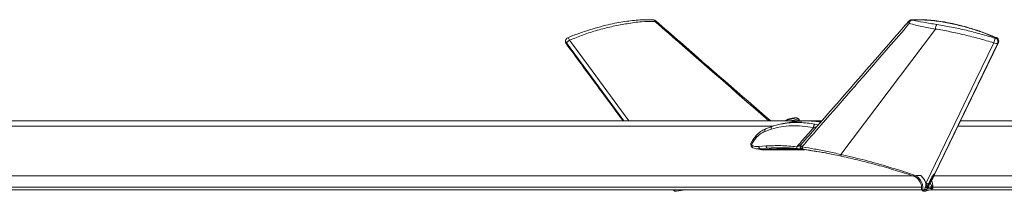
# Model space of a CAD drawing. Units: inches. Extents: x -56 to 56, y -28 to 0.
# Drawn here: x -34 to -12, y -27 to -23 of the extents above; entities that cross this region are included whole.
import ezdxf

# ---------------------------------------------------------------- set-up
doc = ezdxf.new("R2010")
doc.units = ezdxf.units.IN
doc.header["$MEASUREMENT"] = 0

msp = doc.modelspace()

# ---------------------------------------------------------------- linework, layer by layer
at = {"color": 7, "linetype": 'Continuous', "lineweight": 15}
for p, q in [((-19.992, -23.084), (-19.991, -23.084)), ((-13.717, -23.288), (-15.821, -26.077)), ((-21.935, -23.511), (-21.94, -23.519)), ((-21.93, -23.595), (-21.936, -23.603)), ((-21.936, -23.603), (-20.661, -25.331)), ((-20.654, -25.331), (-21.93, -23.595)), ((-13.759, -26.563), (-12.319, -23.589)), ((-12.332, -23.603), (-13.744, -26.528)), ((-12.384, -23.492), (-12.375, -23.484)), ((-12.36, -23.481), (-12.359, -23.481)), ((-12.323, -23.595), (-12.332, -23.603)), ((-17.116, -25.392), (-17.11, -25.391)), ((-17.369, -25.513), (-17.513, -25.564)), ((-17.497, -25.505), (-17.353, -25.452)), ((-17.697, -25.953), (-17.617, -25.969)), ((-17.608, -25.955), (-17.697, -25.953)), ((-17.647, -25.902), (-17.488, -25.887)), ((-17.453, -25.938), (-17.608, -25.955)), ((-17.608, -25.955), (-17.512, -25.971)), ((-17.512, -25.971), (-16.654, -25.971)), ((-17.453, -25.938), (-17.34, -25.957)), ((-16.688, -25.907), (-16.682, -25.908)), ((-16.656, -25.962), (-16.662, -25.961)), ((-16.656, -25.962), (-16.466, -25.995)), ((-14.197, -26.562), (-14.208, -26.558)), ((-14.206, -26.53), (-14.192, -26.535)), ((-14.171, -26.574), (-14.197, -26.562)), ((-14.192, -26.535), (-14.162, -26.549)), ((-14.146, -26.547), (-14.162, -26.549)), ((-14.146, -26.547), (-14.046, -26.543)), ((-13.762, -26.567), (-13.79, -26.582)), ((-13.762, -26.567), (-13.759, -26.563)), ((-13.751, -26.545), (-13.759, -26.563)), ((-13.754, -26.547), (-13.748, -26.531)), ((-13.744, -26.528), (-13.751, -26.545)), ((-19.483, -26.895), (-19.281, -26.865)), ((-13.947, -26.892), (-13.827, -26.865)), ((-13.944, -26.802), (-13.93, -26.773)), ((-13.899, -26.846), (-13.91, -26.847)), ((-13.882, -26.768), (-13.901, -26.807)), ((-13.901, -26.807), (-13.884, -26.809)), ((-13.888, -26.769), (-13.879, -26.748)), ((-13.872, -26.746), (-13.882, -26.768)), ((-13.775, -26.804), (-13.775, -26.813))]:
    msp.add_line(p, q, dxfattribs=at)
at = {"color": 252, "linetype": 'Continuous', "lineweight": 15}
for p, q in [((-16.25, -25.331), (-42.138, -25.331)), ((-16.747, -25.331), (-16.752, -25.305)), ((-13.162, -25.331), (16.93, -25.331)), ((-42.143, -25.445), (-17.332, -25.445)), ((-13.217, -25.445), (-0.761, -25.445)), ((-41.918, -26.555), (-14.217, -26.555)), ((-13.754, -26.555), (1.488, -26.555)), ((-41.883, -26.865), (-14.02, -26.865)), ((-41.846, -26.803), (-14.028, -26.803)), ((-13.827, -26.865), (1.556, -26.865)), ((-13.773, -26.803), (1.628, -26.803))]:
    msp.add_line(p, q, dxfattribs=at)
at = {"color": 7}
msp.add_line((-16.635, -25.973), (-17.555, -25.973), dxfattribs=at)
at = {"color": 7, "linetype": 'Continuous', "lineweight": 15, "flags": 128}
for points in [[(-14.301, -23.168), (-14.311, -23.15), (-14.316, -23.134), (-14.316, -23.12), (-14.312, -23.111)], [(-14.257, -23.089), (-14.256, -23.085), (-14.255, -23.084)], [(-14.255, -23.084), (-14.255, -23.084), (-14.255, -23.084)], [(-21.936, -23.603), (-21.938, -23.607), (-21.937, -23.61), (-21.937, -23.61)], [(-21.86, -23.534), (-21.815, -23.594), (-21.44, -24.104), (-20.538, -25.331)], [(-13.931, -26.722), (-13.177, -25.162), (-12.819, -24.42), (-12.42, -23.594)], [(-13.751, -26.545), (-13.729, -26.5), (-12.323, -23.595)], [(-12.319, -23.589), (-12.319, -23.589), (-12.323, -23.595)], [(-16.466, -25.995), (-16.159, -26.043)], [(-16.145, -26.046), (-16.159, -26.043), (-16.466, -25.995)]]:
    msp.add_lwpolyline(points, dxfattribs=at)
at = {"color": 252, "linetype": 'Continuous', "lineweight": 15, "flags": 128}
for points in [[(-16.997, -25.298), (-16.998, -25.298), (-16.998, -25.297), (-16.997, -25.296), (-16.995, -25.295), (-16.991, -25.294), (-16.986, -25.292), (-16.98, -25.29), (-16.973, -25.289)], [(-16.769, -25.281), (-16.768, -25.282), (-16.775, -25.287), (-16.796, -25.294), (-16.829, -25.303), (-16.87, -25.313), (-16.915, -25.322), (-16.96, -25.331)], [(-16.847, -25.265), (-16.845, -25.266), (-16.845, -25.266), (-16.846, -25.267), (-16.849, -25.268), (-16.852, -25.27), (-16.857, -25.271), (-16.863, -25.273), (-16.87, -25.275)]]:
    msp.add_lwpolyline(points, dxfattribs=at)
at = {"color": 252}
msp.add_lwpolyline([(-16.847, -25.265), (-16.846, -25.266), (-16.846, -25.266), (-16.846, -25.266), (-16.845, -25.267)], dxfattribs=at)
at = {"color": 7, "linetype": 'Continuous', "lineweight": 15}
for centre, radius, start, end in [((-20.001, -23.124), 0.0409, 7.2397, 77.4103), ((-19.995, -23.164), 0.08, 48.8981, 87.1179), ((-19.921, -23.147), 0.0484, 116.1107, 144.1924), ((-14.251, -23.164), 0.08, 92.5122, 138.9558), ((-14.203, -23.17), 0.0981, 123.859, 178.787), ((-13.555, -23.282), 0.162, 144.2848, 182.0603), ((-21.873, -23.562), 0.08, 147.4099, 216.4152), ((-21.878, -23.557), 0.0735, 148.5917, 218.0394), ((-21.873, -23.549), 0.0735, 148.5917, 218.0394), ((-21.868, -23.554), 0.08, 112.5972, 147.4099), ((-21.692, -23.8), 0.315, 122.2168, 139.3008), ((-21.953, -23.562), 0.098, 16.5086, 55.9151), ((-12.025, -23.676), 0.403, 152.719, 168.2406), ((-12.369, -23.521), 0.0899, 235.1556, 293.8207), ((-12.411, -23.572), 0.0846, 338.4582, 71.0968), ((-12.364, -23.498), 0.0178, 77.9827, 126.8258), ((-12.402, -23.564), 0.0846, 338.4582, 71.0968), ((-12.391, -23.554), 0.08, 57.0716, 66.0682), ((-12.391, -23.554), 0.08, 334.1767, 57.0716), ((-16.591, -27.658), 2.326, 82.141, 103.052), ((-17.555, -25.47), 0.503, 262.8988, 274.9344), ((-17.083, -30.168), 4.219, 81.59, 95.8367), ((-14.16, -26.554), 0.0377, 149.7291, 192.5934), ((-14.098, -26.801), 0.325, 359.7241, 25.9429), ((-14.098, -26.801), 0.324, 359.7128, 25.8427), ((-13.76, -26.537), 0.0122, 301.7715, 319.8821), ((-13.753, -26.521), 0.0116, 299.5456, 319.0953), ((-13.775, -26.877), 0.128, 148.011, 165.9454), ((-13.878, -26.736), 0.0125, 264.2956, 300.4733), ((-13.835, -26.804), 0.062, 278.2956, 0.8477), ((-13.699, -26.872), 0.126, 138.0606, 161.5883), ((-13.822, -26.803), 0.0484, 347.7531, 0.6379)]:
    msp.add_arc(centre, radius, start, end, dxfattribs=at)
at = {"color": 252, "linetype": 'Continuous', "lineweight": 15}
for centre, radius, start, end in [((-17.009, -25.006), 0.293, 272.3548, 282.5008), ((-16.713, -26.287), 1.032, 100.3437, 104.6104), ((-17.13, -24.277), 1.032, 280.3437, 284.6104), ((-16.835, -25.558), 0.293, 92.3548, 102.5008), ((-16.86, -25.11), 0.223, 277.3206, 298.8853)]:
    msp.add_arc(centre, radius, start, end, dxfattribs=at)
at = {"color": 7, "linetype": 'Continuous', "lineweight": 15}
for points, knots in [([(-19.992, -23.084), (-19.992, -23.084), (-20.065, -23.081), (-20.18, -23.081), (-20.337, -23.088), (-20.502, -23.103), (-20.675, -23.127), (-20.859, -23.161), (-21.065, -23.207), (-21.294, -23.268), (-21.539, -23.345), (-21.725, -23.411), (-21.832, -23.45), (-21.899, -23.48)], [0, 0, 0, 0, 0.021832, 0.105005, 0.190303, 0.278253, 0.369296, 0.463526, 0.568418, 0.697189, 0.828677, 0.963267, 1, 1, 1, 1]), ([(-20.578, -23.169), (-20.578, -23.169), (-20.589, -23.171), (-20.706, -23.19), (-20.928, -23.233), (-21.241, -23.313), (-21.553, -23.411), (-21.757, -23.493), (-21.86, -23.534)], [0, 0, 0, 0, 0.000001, 0.026815, 0.268219, 0.509614, 0.754811, 1, 1, 1, 1]), ([(-19.96, -23.119), (-20.058, -23.119), (-20.206, -23.12), (-20.416, -23.142), (-20.523, -23.159), (-20.578, -23.169), (-20.578, -23.169)], [0, 0, 0, 0, 0.493743, 0.746891, 0.999998, 1, 1, 1, 1]), ([(-17.423, -25.331), (-18.064, -24.773), (-18.91, -24.037), (-19.755, -23.298), (-19.96, -23.119)], [0, 0, 0, 0, 0.757317, 1, 1, 1, 1]), ([(-17.381, -25.331), (-18.052, -24.749), (-18.907, -24.008), (-19.759, -23.263), (-19.942, -23.104)], [0, 0, 0, 0, 0.784974, 1, 1, 1, 1]), ([(-14.301, -23.168), (-14.456, -23.347), (-15.108, -24.098), (-15.904, -25.011), (-16.545, -25.744), (-16.688, -25.907)], [0, 0, 0, 0, 0.196021, 0.820688, 1, 1, 1, 1]), ([(-14.312, -23.111), (-14.338, -23.141), (-15.017, -23.923), (-15.7, -24.702), (-16.356, -25.452)], [0, 0, 0, 0, 0.038297, 1, 1, 1, 1]), ([(-13.717, -23.288), (-13.717, -23.288), (-13.769, -23.279), (-13.872, -23.259), (-14.072, -23.219), (-14.209, -23.188), (-14.301, -23.168)], [0, 0, 0, 0, 0.000002, 0.246626, 0.495035, 1, 1, 1, 1]), ([(-12.375, -23.484), (-12.471, -23.443), (-12.665, -23.362), (-12.965, -23.264), (-13.27, -23.185), (-13.528, -23.133), (-13.741, -23.103), (-13.909, -23.089), (-14.081, -23.083), (-14.199, -23.087), (-14.257, -23.089)], [0, 0, 0, 0, 0.165237, 0.331112, 0.49409, 0.657615, 0.742127, 0.826607, 0.913296, 1, 1, 1, 1]), ([(-14.257, -23.089), (-14.167, -23.105), (-14.033, -23.13), (-13.838, -23.163), (-13.737, -23.179), (-13.687, -23.187)], [0, 0, 0, 0, 0.506011, 0.752204, 1, 1, 1, 1]), ([(-12.36, -23.481), (-12.36, -23.481), (-12.445, -23.444), (-12.609, -23.381), (-12.852, -23.294), (-13.096, -23.222), (-13.317, -23.169), (-13.513, -23.131), (-13.689, -23.105), (-13.865, -23.088), (-14.042, -23.081), (-14.172, -23.08), (-14.255, -23.084), (-14.255, -23.084)], [0, 0, 0, 0, 0.00255, 0.140176, 0.27513, 0.407113, 0.536045, 0.629847, 0.716568, 0.808215, 0.896553, 0.981995, 1, 1, 1, 1]), ([(-13.687, -23.187), (-13.579, -23.206), (-13.362, -23.242), (-13.036, -23.314), (-12.709, -23.396), (-12.492, -23.46), (-12.384, -23.492)], [0, 0, 0, 0, 0.251485, 0.503863, 0.751451, 1, 1, 1, 1]), ([(-12.42, -23.594), (-12.528, -23.562), (-12.744, -23.499), (-13.069, -23.416), (-13.394, -23.345), (-13.61, -23.305), (-13.717, -23.288), (-13.717, -23.288)], [0, 0, 0, 0, 0.2477868, 0.4965381, 0.7478157, 0.9999989, 1, 1, 1, 1]), ([(-21.937, -23.61), (-21.824, -23.764), (-21.4, -24.338), (-20.977, -24.912), (-20.668, -25.331)], [0, 0, 0, 0, 0.268897, 1, 1, 1, 1]), ([(-17.116, -25.392), (-17.152, -25.399), (-17.236, -25.415), (-17.317, -25.44), (-17.353, -25.452)], [0, 0, 0, 0, 0.497432, 1, 1, 1, 1]), ([(-17.11, -25.391), (-17.077, -25.386), (-17.007, -25.375), (-16.882, -25.365), (-16.736, -25.364), (-16.57, -25.376), (-16.457, -25.395), (-16.401, -25.404)], [0, 0, 0, 0, 0.151648, 0.316524, 0.54976, 0.77426, 1, 1, 1, 1]), ([(-16.272, -25.356), (-16.298, -25.351), (-16.381, -25.338), (-16.537, -25.33), (-16.699, -25.333), (-16.782, -25.34), (-16.782, -25.34), (-16.782, -25.34)], [0, 0, 0, 0, 0.117491, 0.372354, 0.633459, 0.894561, 1, 1, 1, 1]), ([(-16.432, -25.483), (-16.432, -25.479), (-16.431, -25.47), (-16.429, -25.457), (-16.426, -25.443), (-16.421, -25.43), (-16.416, -25.419), (-16.411, -25.411), (-16.406, -25.405), (-16.402, -25.404), (-16.401, -25.404)], [0, 0, 0, 0, 0.113008, 0.235701, 0.365821, 0.5, 0.634179, 0.764299, 0.886992, 1, 1, 1, 1]), ([(-16.401, -25.404), (-16.383, -25.408), (-16.355, -25.414), (-16.335, -25.42), (-16.329, -25.422)], [0, 0, 0, 0, 0.663015, 1, 1, 1, 1]), ([(-17.497, -25.505), (-17.54, -25.527), (-17.613, -25.564), (-17.675, -25.624), (-17.705, -25.653)], [0, 0, 0, 0, 0.498405, 1, 1, 1, 1]), ([(-17.513, -25.564), (-17.546, -25.581), (-17.613, -25.613), (-17.669, -25.667), (-17.698, -25.695)], [0, 0, 0, 0, 0.498529, 1, 1, 1, 1]), ([(-17.513, -25.564), (-17.514, -25.558), (-17.517, -25.544), (-17.515, -25.525), (-17.509, -25.511), (-17.501, -25.507), (-17.497, -25.505)], [0, 0, 0, 0, 0.24159, 0.5, 0.75841, 1, 1, 1, 1]), ([(-17.369, -25.513), (-17.371, -25.505), (-17.374, -25.491), (-17.371, -25.471), (-17.365, -25.458), (-17.359, -25.455), (-17.353, -25.452)], [0, 0, 0, 0, 0.27684, 0.574681, 0.872522, 1, 1, 1, 1]), ([(-16.432, -25.483), (-16.516, -25.469), (-16.685, -25.44), (-16.925, -25.435), (-17.154, -25.455), (-17.297, -25.493), (-17.369, -25.513)], [0, 0, 0, 0, 0.2480588, 0.4978546, 0.7474487, 1, 1, 1, 1]), ([(-16.804, -25.907), (-16.768, -25.866), (-16.644, -25.725), (-16.52, -25.583), (-16.432, -25.483)], [0, 0, 0, 0, 0.28895, 1, 1, 1, 1]), ([(-16.356, -25.452), (-16.36, -25.457), (-16.478, -25.592), (-16.596, -25.726), (-16.713, -25.86)], [0, 0, 0, 0, 0.003998, 1, 1, 1, 1]), ([(-16.356, -25.452), (-16.362, -25.458), (-16.366, -25.461), (-16.38, -25.467), (-16.402, -25.474), (-16.421, -25.48), (-16.432, -25.483)], [0, 0, 0, 0, 0.1839455, 0.3971726, 0.6540971, 1, 1, 1, 1]), ([(-17.705, -25.653), (-17.728, -25.681), (-17.765, -25.725), (-17.799, -25.783), (-17.816, -25.813), (-17.824, -25.833), (-17.826, -25.846), (-17.827, -25.851)], [0, 0, 0, 0, 0.495111, 0.744897, 0.845062, 0.92134, 1, 1, 1, 1]), ([(-17.698, -25.695), (-17.719, -25.721), (-17.751, -25.76), (-17.786, -25.816), (-17.798, -25.845), (-17.804, -25.858)], [0, 0, 0, 0, 0.531981, 0.800625, 1, 1, 1, 1]), ([(-17.698, -25.695), (-17.701, -25.69), (-17.707, -25.68), (-17.709, -25.666), (-17.709, -25.657), (-17.705, -25.653), (-17.705, -25.653)], [0, 0, 0, 0, 0.296828, 0.610997, 0.925916, 1, 1, 1, 1]), ([(-17.827, -25.851), (-17.827, -25.858), (-17.826, -25.874), (-17.817, -25.896), (-17.802, -25.915), (-17.789, -25.923), (-17.777, -25.93)], [0, 0, 0, 0, 0.247476, 0.496063, 0.747358, 1, 1, 1, 1]), ([(-17.804, -25.858), (-17.808, -25.857), (-17.817, -25.855), (-17.824, -25.853), (-17.827, -25.852), (-17.827, -25.851), (-17.827, -25.851)], [0, 0, 0, 0, 0.317345, 0.639629, 0.932124, 1, 1, 1, 1]), ([(-17.804, -25.858), (-17.803, -25.86), (-17.803, -25.864), (-17.8, -25.87), (-17.796, -25.875), (-17.793, -25.877), (-17.791, -25.878)], [0, 0, 0, 0, 0.251013, 0.500674, 0.7511, 1, 1, 1, 1]), ([(-17.791, -25.878), (-17.792, -25.884), (-17.795, -25.897), (-17.792, -25.913), (-17.788, -25.923), (-17.777, -25.93), (-17.777, -25.93)], [0, 0, 0, 0, 0.283835, 0.584331, 0.884827, 1, 1, 1, 1]), ([(-17.791, -25.878), (-17.767, -25.887), (-17.721, -25.905), (-17.671, -25.903), (-17.647, -25.902)], [0, 0, 0, 0, 0.503703, 1, 1, 1, 1]), ([(-17.697, -25.953), (-17.697, -25.953), (-17.697, -25.953), (-17.751, -25.941), (-17.777, -25.93)], [0, 0, 0, 0, 0.020991, 1, 1, 1, 1]), ([(-17.647, -25.902), (-17.646, -25.909), (-17.643, -25.923), (-17.633, -25.94), (-17.621, -25.953), (-17.612, -25.954), (-17.608, -25.955)], [0, 0, 0, 0, 0.241729, 0.5, 0.758271, 1, 1, 1, 1]), ([(-17.488, -25.887), (-17.379, -25.883), (-17.215, -25.876), (-16.983, -25.889), (-16.864, -25.901), (-16.804, -25.907)], [0, 0, 0, 0, 0.5004211, 0.7495908, 1, 1, 1, 1]), ([(-17.488, -25.887), (-17.486, -25.894), (-17.484, -25.907), (-17.475, -25.924), (-17.464, -25.935), (-17.457, -25.937), (-17.453, -25.938)], [0, 0, 0, 0, 0.242372, 0.5, 0.757628, 1, 1, 1, 1]), ([(-16.789, -25.947), (-16.828, -25.943), (-16.905, -25.936), (-17.019, -25.929), (-17.129, -25.926), (-17.237, -25.926), (-17.345, -25.93), (-17.416, -25.935), (-17.453, -25.938)], [0, 0, 0, 0, 0.16687, 0.331321, 0.498741, 0.658244, 0.825277, 1, 1, 1, 1]), ([(-16.804, -25.907), (-16.791, -25.902), (-16.767, -25.893), (-16.743, -25.881), (-16.713, -25.86), (-16.713, -25.86)], [0, 0, 0, 0, 0.4941625, 0.8519873, 1, 1, 1, 1]), ([(-16.804, -25.907), (-16.804, -25.912), (-16.803, -25.923), (-16.8, -25.936), (-16.795, -25.944), (-16.791, -25.946), (-16.789, -25.947)], [0, 0, 0, 0, 0.2445319, 0.5, 0.7554681, 1, 1, 1, 1]), ([(-16.677, -25.959), (-16.678, -25.959), (-16.681, -25.959), (-16.701, -25.957), (-16.733, -25.953), (-16.768, -25.949), (-16.789, -25.947)], [0, 0, 0, 0, 0.232199, 0.408968, 0.656179, 1, 1, 1, 1]), ([(-16.713, -25.86), (-16.719, -25.872), (-16.726, -25.884), (-16.728, -25.902), (-16.726, -25.917), (-16.721, -25.928), (-16.714, -25.939), (-16.691, -25.956), (-16.677, -25.959)], [0, 0, 0, 0, 0.208968, 0.454712, 0.588667, 0.726315, 0.864524, 1, 1, 1, 1]), ([(-16.713, -25.86), (-16.713, -25.86), (-16.716, -25.873), (-16.711, -25.883), (-16.701, -25.895), (-16.693, -25.904), (-16.688, -25.907)], [0, 0, 0, 0, 0.181517, 0.484022, 0.749437, 1, 1, 1, 1]), ([(-16.688, -25.907), (-16.688, -25.914), (-16.688, -25.928), (-16.682, -25.945), (-16.673, -25.957), (-16.666, -25.96), (-16.662, -25.961)], [0, 0, 0, 0, 0.242372, 0.5, 0.757628, 1, 1, 1, 1]), ([(-16.682, -25.908), (-16.592, -25.924), (-16.411, -25.954), (-16.124, -26.01), (-15.922, -26.054), (-15.821, -26.077)], [0, 0, 0, 0, 0.332655, 0.665685, 1, 1, 1, 1]), ([(-16.682, -25.908), (-16.682, -25.915), (-16.681, -25.929), (-16.676, -25.946), (-16.667, -25.958), (-16.659, -25.961), (-16.656, -25.962)], [0, 0, 0, 0, 0.242395, 0.5, 0.757605, 1, 1, 1, 1]), ([(-16.662, -25.961), (-16.665, -25.961), (-16.671, -25.96), (-16.677, -25.959), (-16.677, -25.959), (-16.677, -25.959)], [0, 0, 0, 0, 0.431151, 0.727777, 1, 1, 1, 1]), ([(-16.361, -26.009), (-16.369, -26.008), (-16.472, -25.989), (-16.567, -25.975), (-16.656, -25.962)], [0, 0, 0, 0, 0.072947, 1, 1, 1, 1]), ([(-15.811, -26.116), (-15.909, -26.095), (-16.098, -26.055), (-16.276, -26.024), (-16.361, -26.009)], [0, 0, 0, 0, 0.517464, 1, 1, 1, 1]), ([(-15.821, -26.077), (-15.642, -26.118), (-15.285, -26.201), (-14.746, -26.354), (-14.386, -26.471), (-14.206, -26.53)], [0, 0, 0, 0, 0.333413, 0.666751, 1, 1, 1, 1]), ([(-15.821, -26.077), (-15.821, -26.082), (-15.821, -26.092), (-15.82, -26.105), (-15.816, -26.113), (-15.813, -26.115), (-15.811, -26.116)], [0, 0, 0, 0, 0.244521, 0.5, 0.755479, 1, 1, 1, 1]), ([(-14.208, -26.558), (-14.339, -26.515), (-14.607, -26.427), (-15.005, -26.312), (-15.408, -26.206), (-15.674, -26.146), (-15.811, -26.116)], [0, 0, 0, 0, 0.245472, 0.49998, 0.742929, 1, 1, 1, 1]), ([(-14.206, -26.53), (-14.207, -26.533), (-14.209, -26.541), (-14.21, -26.551), (-14.21, -26.557), (-14.208, -26.557), (-14.208, -26.558)], [0, 0, 0, 0, 0.244796, 0.5, 0.755204, 1, 1, 1, 1]), ([(-14.162, -26.549), (-14.164, -26.552), (-14.167, -26.56), (-14.171, -26.568), (-14.172, -26.573), (-14.172, -26.573), (-14.171, -26.574)], [0, 0, 0, 0, 0.244618, 0.5, 0.755382, 1, 1, 1, 1]), ([(-13.947, -26.892), (-13.954, -26.894), (-13.968, -26.897), (-13.991, -26.892), (-14.01, -26.88), (-14.024, -26.86), (-14.03, -26.841), (-14.029, -26.828), (-14.029, -26.823), (-14.029, -26.822), (-14.028, -26.82), (-14.028, -26.816), (-14.028, -26.813), (-14.028, -26.81), (-14.028, -26.809), (-14.028, -26.805), (-14.029, -26.784), (-14.035, -26.746), (-14.054, -26.694), (-14.084, -26.646), (-14.123, -26.604), (-14.155, -26.584), (-14.171, -26.574)], [0, 0, 0, 0, 0.050107, 0.101035, 0.152516, 0.204477, 0.256405, 0.288437, 0.288694, 0.290551, 0.294072, 0.306623, 0.319915, 0.320303, 0.322453, 0.330984, 0.347996, 0.481674, 0.613703, 0.743429, 0.872054, 1, 1, 1, 1]), ([(-14.162, -26.549), (-14.142, -26.561), (-14.104, -26.585), (-14.058, -26.637), (-14.023, -26.694), (-14.002, -26.759), (-13.996, -26.809), (-13.998, -26.84), (-14, -26.85), (-13.997, -26.859), (-13.993, -26.865), (-13.986, -26.87), (-13.979, -26.871), (-13.971, -26.87), (-13.965, -26.867), (-13.96, -26.861), (-13.959, -26.857), (-13.959, -26.854)], [0, 0, 0, 0, 0.156401, 0.311707, 0.466612, 0.622481, 0.797822, 0.830441, 0.859057, 0.8765, 0.894022, 0.911417, 0.928853, 0.946484, 0.964148, 0.982159, 1, 1, 1, 1]), ([(-13.931, -26.722), (-13.941, -26.693), (-13.964, -26.626), (-14.017, -26.573), (-14.046, -26.543)], [0, 0, 0, 0, 0.439427, 1, 1, 1, 1]), ([(-13.931, -26.722), (-13.931, -26.722), (-13.93, -26.722), (-13.924, -26.723), (-13.915, -26.724), (-13.902, -26.727), (-13.891, -26.732), (-13.883, -26.74), (-13.88, -26.745), (-13.879, -26.748)], [0, 0, 0, 0, 0.0037947, 0.0337037, 0.2595391, 0.4231182, 0.601104, 0.8181088, 1, 1, 1, 1]), ([(-13.93, -26.773), (-13.929, -26.765), (-13.928, -26.748), (-13.93, -26.731), (-13.931, -26.722)], [0, 0, 0, 0, 0.498407, 1, 1, 1, 1]), ([(-13.931, -26.722), (-13.927, -26.733), (-13.917, -26.756), (-13.909, -26.775), (-13.904, -26.785)], [0, 0, 0, 0, 0.484803, 1, 1, 1, 1]), ([(-13.838, -26.718), (-13.85, -26.742), (-13.865, -26.773), (-13.881, -26.803), (-13.884, -26.809)], [0, 0, 0, 0, 0.8063086, 1, 1, 1, 1]), ([(-13.879, -26.748), (-13.865, -26.716), (-13.84, -26.661), (-13.809, -26.606), (-13.796, -26.582)], [0, 0, 0, 0, 0.573919, 1, 1, 1, 1]), ([(-13.79, -26.582), (-13.803, -26.605), (-13.832, -26.66), (-13.857, -26.715), (-13.872, -26.746)], [0, 0, 0, 0, 0.424707, 1, 1, 1, 1]), ([(-13.838, -26.718), (-13.822, -26.688), (-13.798, -26.639), (-13.776, -26.595), (-13.762, -26.567)], [0, 0, 0, 0, 0.366353, 1, 1, 1, 1]), ([(-13.835, -26.722), (-13.836, -26.721), (-13.837, -26.72), (-13.838, -26.718), (-13.838, -26.718)], [0, 0, 0, 0, 0.560001, 1, 1, 1, 1]), ([(-13.793, -26.788), (-13.8, -26.776), (-13.811, -26.756), (-13.828, -26.732), (-13.835, -26.722)], [0, 0, 0, 0, 0.5600811, 1, 1, 1, 1]), ([(-13.759, -26.563), (-13.772, -26.591), (-13.793, -26.63), (-13.806, -26.659), (-13.806, -26.659)], [0, 0, 0, 0, 0.694121, 1, 1, 1, 1]), ([(-13.796, -26.582), (-13.786, -26.565), (-13.773, -26.545), (-13.757, -26.523), (-13.752, -26.517), (-13.749, -26.513), (-13.746, -26.511), (-13.744, -26.509), (-13.743, -26.508), (-13.742, -26.508), (-13.741, -26.508), (-13.74, -26.509), (-13.74, -26.515), (-13.743, -26.523), (-13.744, -26.528)], [0, 0, 0, 0, 0.459115, 0.563771, 0.605193, 0.638104, 0.672969, 0.688421, 0.699798, 0.711535, 0.724622, 0.745109, 0.802284, 1, 1, 1, 1]), ([(-13.748, -26.531), (-13.745, -26.525), (-13.743, -26.517), (-13.742, -26.511), (-13.742, -26.509), (-13.743, -26.509), (-13.743, -26.509), (-13.744, -26.51), (-13.746, -26.511), (-13.748, -26.514), (-13.751, -26.518), (-13.756, -26.524), (-13.77, -26.546), (-13.781, -26.566), (-13.79, -26.582), (-13.79, -26.582)], [0, 0, 0, 0, 0.199856, 0.254176, 0.271936, 0.282432, 0.291442, 0.300305, 0.313132, 0.34497, 0.376863, 0.41808, 0.538858, 0.999982, 1, 1, 1, 1]), ([(-13.762, -26.567), (-13.762, -26.567), (-13.759, -26.56), (-13.756, -26.554), (-13.754, -26.547)], [0, 0, 0, 0, 0.00008, 1, 1, 1, 1]), ([(-19.546, -26.865), (-19.544, -26.867), (-19.54, -26.876), (-19.525, -26.887), (-19.505, -26.896), (-19.49, -26.895), (-19.483, -26.895)], [0, 0, 0, 0, 0.114543, 0.41744, 0.711308, 1, 1, 1, 1]), ([(-19.544, -26.865), (-19.543, -26.865), (-19.54, -26.872), (-19.529, -26.883), (-19.511, -26.893), (-19.494, -26.895), (-19.483, -26.895), (-19.483, -26.895)], [0, 0, 0, 0, 0.016148, 0.306852, 0.599829, 0.90373, 1, 1, 1, 1]), ([(-13.959, -26.854), (-13.958, -26.849), (-13.955, -26.83), (-13.948, -26.813), (-13.944, -26.802)], [0, 0, 0, 0, 0.3132322, 1, 1, 1, 1]), ([(-13.959, -26.854), (-13.954, -26.855), (-13.944, -26.857), (-13.929, -26.856), (-13.916, -26.853), (-13.912, -26.849), (-13.91, -26.847)], [0, 0, 0, 0, 0.240591, 0.5, 0.759409, 1, 1, 1, 1]), ([(-13.91, -26.847), (-13.912, -26.854), (-13.916, -26.867), (-13.929, -26.883), (-13.941, -26.889), (-13.947, -26.892)], [0, 0, 0, 0, 0.3270339, 0.6622069, 1, 1, 1, 1]), ([(-13.944, -26.802), (-13.94, -26.804), (-13.931, -26.808), (-13.919, -26.81), (-13.907, -26.81), (-13.903, -26.808), (-13.901, -26.807)], [0, 0, 0, 0, 0.242367, 0.5, 0.757633, 1, 1, 1, 1]), ([(-13.93, -26.773), (-13.928, -26.775), (-13.924, -26.778), (-13.918, -26.781), (-13.915, -26.783), (-13.914, -26.783)], [0, 0, 0, 0, 0.371253, 0.838417, 1, 1, 1, 1]), ([(-13.882, -26.768), (-13.882, -26.768), (-13.884, -26.772), (-13.887, -26.777), (-13.892, -26.783), (-13.896, -26.786), (-13.898, -26.788), (-13.901, -26.788), (-13.903, -26.788), (-13.907, -26.788), (-13.91, -26.786), (-13.913, -26.784), (-13.914, -26.783)], [0, 0, 0, 0, 0.0000492, 0.2650703, 0.414263, 0.4796801, 0.5576587, 0.61627, 0.6780228, 0.7606682, 0.8959928, 1, 1, 1, 1]), ([(-13.914, -26.783), (-13.912, -26.784), (-13.909, -26.784), (-13.905, -26.785), (-13.904, -26.785)], [0, 0, 0, 0, 0.560534, 1, 1, 1, 1]), ([(-13.901, -26.807), (-13.904, -26.816), (-13.909, -26.829), (-13.91, -26.843), (-13.91, -26.847)], [0, 0, 0, 0, 0.685918, 1, 1, 1, 1]), ([(-13.904, -26.785), (-13.903, -26.785), (-13.902, -26.786), (-13.899, -26.786), (-13.898, -26.785), (-13.896, -26.783), (-13.893, -26.779), (-13.89, -26.774), (-13.888, -26.77), (-13.888, -26.769)], [0, 0, 0, 0, 0.165242, 0.235865, 0.307032, 0.370491, 0.486064, 0.827598, 1, 1, 1, 1]), ([(-13.819, -26.832), (-13.827, -26.834), (-13.844, -26.836), (-13.871, -26.842), (-13.889, -26.845), (-13.899, -26.846)], [0, 0, 0, 0, 0.306332, 0.612796, 1, 1, 1, 1]), ([(-13.884, -26.809), (-13.873, -26.809), (-13.855, -26.809), (-13.825, -26.8), (-13.806, -26.793), (-13.793, -26.788), (-13.793, -26.788)], [0, 0, 0, 0, 0.397735, 0.683282, 0.999993, 1, 1, 1, 1]), ([(-13.775, -26.813), (-13.775, -26.813), (-13.776, -26.816), (-13.779, -26.82), (-13.796, -26.83), (-13.808, -26.831), (-13.819, -26.832)], [0, 0, 0, 0, 0.000013, 0.089347, 0.200802, 1, 1, 1, 1]), ([(-13.793, -26.788), (-13.793, -26.788), (-13.792, -26.789), (-13.788, -26.794), (-13.782, -26.799), (-13.777, -26.804), (-13.776, -26.804), (-13.775, -26.804), (-13.775, -26.804)], [0, 0, 0, 0, 0.000015, 0.147113, 0.73559, 0.930182, 0.994219, 1, 1, 1, 1]), ([(-13.775, -26.804), (-13.775, -26.804), (-13.774, -26.803), (-13.774, -26.803), (-13.773, -26.803)], [0, 0, 0, 0, 0.50002, 1, 1, 1, 1])]:
    msp.add_open_spline(points, degree=3, knots=knots, dxfattribs=at)
at = {"color": 252, "linetype": 'Continuous', "lineweight": 15}
for points, knots in [([(-17.013, -25.301), (-17.017, -25.303), (-17.028, -25.308), (-17.043, -25.318), (-17.05, -25.327), (-17.053, -25.331)], [0, 0, 0, 0, 0.344879, 0.740988, 1, 1, 1, 1]), ([(-16.973, -25.289), (-16.989, -25.293), (-16.999, -25.295), (-17.008, -25.299), (-17.013, -25.301)], [0, 0, 0, 0, 0.519338, 1, 1, 1, 1]), ([(-16.973, -25.289), (-16.973, -25.289), (-16.974, -25.289), (-16.976, -25.29), (-16.977, -25.292), (-16.977, -25.293), (-16.976, -25.295), (-16.976, -25.297)], [0, 0, 0, 0, 0.063689, 0.353966, 0.650105, 0.986728, 1, 1, 1, 1]), ([(-16.955, -25.294), (-16.955, -25.293), (-16.957, -25.292), (-16.961, -25.29), (-16.966, -25.288), (-16.97, -25.288), (-16.972, -25.288), (-16.973, -25.289)], [0, 0, 0, 0, 0.064372, 0.380792, 0.628339, 0.834055, 1, 1, 1, 1]), ([(-16.898, -25.272), (-16.898, -25.272), (-16.9, -25.272), (-16.902, -25.273), (-16.906, -25.275), (-16.909, -25.279), (-16.911, -25.282), (-16.912, -25.284), (-16.912, -25.285)], [0, 0, 0, 0, 0.038255, 0.212463, 0.390193, 0.592224, 0.900428, 1, 1, 1, 1]), ([(-16.887, -25.279), (-16.887, -25.279), (-16.887, -25.277), (-16.888, -25.275), (-16.891, -25.272), (-16.895, -25.272), (-16.897, -25.272), (-16.898, -25.272)], [0, 0, 0, 0, 0.061887, 0.379153, 0.627367, 0.833641, 1, 1, 1, 1]), ([(-16.769, -25.281), (-16.769, -25.281), (-16.776, -25.275), (-16.79, -25.269), (-16.808, -25.264), (-16.824, -25.263), (-16.838, -25.263), (-16.854, -25.265), (-16.871, -25.267), (-16.889, -25.27), (-16.889, -25.27)], [0, 0, 0, 0, 0.020864, 0.174024, 0.307074, 0.422054, 0.524698, 0.685326, 0.923755, 1, 1, 1, 1]), ([(-16.847, -25.265), (-16.847, -25.265), (-16.847, -25.265), (-16.848, -25.266), (-16.85, -25.267), (-16.851, -25.269), (-16.852, -25.27)], [0, 0, 0, 0, 0.068982, 0.384872, 0.707099, 1, 1, 1, 1]), ([(-16.752, -25.305), (-16.752, -25.305), (-16.754, -25.297), (-16.76, -25.288), (-16.766, -25.283), (-16.769, -25.281)], [0, 0, 0, 0, 0.2197376, 0.6539511, 1, 1, 1, 1])]:
    msp.add_open_spline(points, degree=3, knots=knots, dxfattribs=at)
at = {"color": 7, "linetype": 'Continuous', "lineweight": 15}
for points in [[(-13.79, -26.582), (-13.791, -26.582), (-13.792, -26.582), (-13.795, -26.582), (-13.796, -26.582)], [(-13.882, -26.768), (-13.883, -26.768), (-13.884, -26.769), (-13.886, -26.769), (-13.888, -26.769)]]:
    msp.add_open_spline(points, degree=3, dxfattribs=at)

doc.saveas('drawing.dxf')
